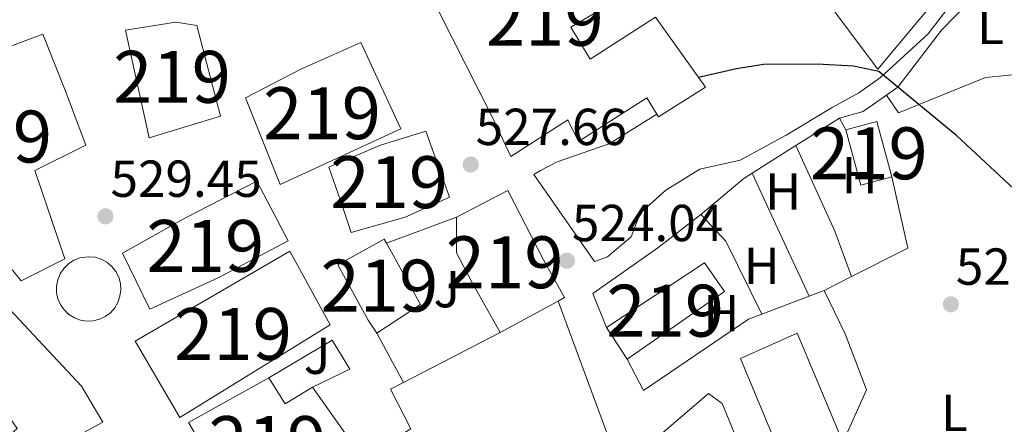
# Model space of a CAD drawing. Units: metres. Extents: x 566314 to 573165, y 4747259 to 4751955.
# Drawn here: x 567992 to 568181, y 4749453 to 4749530 of the extents above; entities that cross this region are included whole.
import ezdxf
from ezdxf.enums import TextEntityAlignment as Align

# ---------------------------------------------------------------- set-up
doc = ezdxf.new("R2010")
doc.units = ezdxf.units.M
doc.header["$MEASUREMENT"] = 0
doc.linetypes.add('DGN Style 2', pattern=[85.41880000000002, 51.25128000000001, -34.16752000000001])
doc.linetypes.add('DGN Style 3', pattern=[119.58632000000003, 85.41880000000002, -34.16752000000001])
for name, color, linetype, lineweight in [('Nivel 15', 7, 'Continuous', 0), ('Nivel 16', 7, 'Continuous', 0), ('Nivel 20', 7, 'Continuous', 0), ('Nivel 21', 7, 'Continuous', 0), ('Nivel 25', 7, 'Continuous', 0), ('Nivel 26', 7, 'Continuous', 0), ('Nivel 37', 7, 'Continuous', 0), ('Nivel 4', 7, 'Continuous', 0), ('Nivel 41', 7, 'Continuous', 0), ('Nivel 48', 7, 'Continuous', 0), ('Nivel 52', 7, 'Continuous', 0), ('Nivel 7', 7, 'Continuous', 0)]:
    doc.layers.add(name, color=color, linetype=linetype, lineweight=lineweight)
doc.styles.add('Style-Arial', font='txt')
doc.styles.add('Style-Arial Narrow', font='txt')

# ---------------------------------------------------------------- blocks, each defined once
blk = doc.blocks.new('5PATER')
at = {"layer": 'Nivel 7', "linetype": 'Continuous', "lineweight": 0}
h = blk.add_hatch(color=51, dxfattribs=at)
edge = h.paths.add_edge_path()
edge.add_ellipse((-0.00104764848947525, -0.0005224533379077911), major_axis=(-1.095731442372465, -1.110710699892244), ratio=0.999422240966032, start_angle=0, end_angle=360)

msp = doc.modelspace()

# ---------------------------------------------------------------- linework, layer by layer
at = {"layer": 'Nivel 15', "color": 51, "linetype": 'Continuous', "lineweight": 13, "extrusion": (0.05904606917177595, -0.01775142559771813, 0.9980974143862965), "elevation": -50243.17135026583, "flags": 128}
msp.add_lwpolyline([(4711876.834670033, 821880.041662544), (4711891.101131495, 821895.4495526422), (4711903.800496321, 821883.090073334), (4711899.881746326, 821878.645181546), (4711904.485556901, 821874.508250026), (4711897.023910273, 821864.9581490774), (4711888.282735575, 821869.9730233662), (4711876.834670033, 821880.041662544)], dxfattribs=at)
at = {"layer": 'Nivel 15', "color": 51, "linetype": 'Continuous', "lineweight": 13}
for points in [[(568114.3599999994, 4749512.300000001, 525.1), (568112.4600000009, 4749515.42, 525.59), (568099.3000000007, 4749507.02, 526.0600000000001), (568097.2199999988, 4749511.18, 526.42), (568086.2199999988, 4749504.140000001, 527.0600000000001), (568082.620000001, 4749511.74, 526.89), (568072.4200000018, 4749531.9, 525.88), (568066.2199999988, 4749542.140000001, 526.23), (568076.6600000001, 4749548.060000001, 526.28), (568083.1799999997, 4749552.220000001, 526.33), (568093.620000001, 4749559.9, 526.44), (568094.5500000007, 4749558.439999999, 526.39), (568100.4499999993, 4749549.119999999, 526.05), (568104.0599999987, 4749543.42, 525.84), (568109.379999999, 4749535.9, 525.58), (568097.7800000012, 4749529.02, 525.53), (568101.5399999991, 4749522.859999999, 525.48), (568114.1400000006, 4749530.939999999, 525.4), (568123.7399999984, 4749517.5, 524.87), (568114.6999999993, 4749511.74, 525.02), (568114.3599999994, 4749512.300000001, 525.1)], [(567964.6600000001, 4749520.859999999, 528.63), (567982.0599999987, 4749528.619999999, 528.54), (567984.620000001, 4749523.42, 528.66), (567996.0199999996, 4749527.66, 528.63), (568000.379999999, 4749516.699999999, 528.89), (568004.3399999999, 4749506.300000001, 529.13), (567994.4600000009, 4749501.42, 529.19), (568000.2600000016, 4749484.380000001, 528.84), (567991.8200000003, 4749480.140000001, 528.38), (567979.5, 4749495.34, 528.63), (567964.6600000001, 4749520.859999999, 528.63)], [(568016.5, 4749507.74, 528.62), (568011.9400000013, 4749528.460000001, 528.11), (568021.6600000001, 4749529.98, 527.69), (568025.6999999993, 4749529.34, 527.55), (568030.3000000007, 4749511.9, 527.97), (568016.5, 4749507.74, 528.62)], [(568035.1000000015, 4749515.42, 527.6800000000001), (568045.7800000012, 4749520.939999999, 527.19), (568057.3000000007, 4749526.060000001, 526.7), (568065.0599999987, 4749509.42, 527.5), (568041.7800000012, 4749498.699999999, 528.51), (568035.1000000015, 4749515.42, 527.6800000000001)], [(568159.6600000001, 4749500.220000001, 523.27), (568153.7100000009, 4749498.609999999, 523.13), (568150.8299999982, 4749509.24, 523.98), (568156.7899999991, 4749510.859999999, 524.14), (568159.6600000001, 4749500.220000001, 523.27)], [(568069.8599999994, 4749509.02, 527.44), (568074.4200000018, 4749496.300000001, 526.91), (568065.8999999985, 4749492.460000001, 526.74), (568055.4600000009, 4749489.5, 526.78), (568053.379999999, 4749495.66, 527.8), (568051.1799999997, 4749502.060000001, 528.16), (568061.1400000006, 4749506.300000001, 527.75), (568069.8599999994, 4749509.02, 527.44)], [(568043.3399999999, 4749487.9, 527.28), (568029.9400000013, 4749480.779999999, 527.95), (568016.620000001, 4749474.699999999, 528.63), (568011.379999999, 4749485.5, 529.13), (568023.5399999991, 4749492.300000001, 528.69), (568037.3000000007, 4749499.34, 528.5600000000001), (568043.3399999999, 4749487.9, 527.28)], [(568075.7800000012, 4749492.460000001, 526.28), (568085.6600000001, 4749497.58, 526.47), (568092.5399999991, 4749484.220000001, 524.3100000000001), (568096.5799999982, 4749476.939999999, 524.1), (568095.3399999999, 4749476.27, 524.15), (568084.1799999997, 4749470.220000001, 524.5600000000001), (568078.5799999982, 4749480.140000001, 525.0600000000001), (568075.7800000012, 4749485.58, 525.32), (568075.7800000012, 4749492.460000001, 526.28)], [(568058.7399999984, 4749472.619999999, 526.1), (568052.8599999994, 4749483.220000001, 526.64), (568061.8500000015, 4749488.199999999, 526.29), (568062.2699999996, 4749487.439999999, 526.25), (568068.8200000003, 4749475.630000001, 525.5600000000001), (568060.3999999985, 4749470.09, 525.96), (568058.7399999984, 4749472.619999999, 526.1)], [(568022.4200000018, 4749453.85, 527.92), (568013.8099999987, 4749468.57, 528.5600000000001), (568043.620000001, 4749485.880000001, 527.23), (568051.4299999997, 4749471.67, 526.52), (568022.4200000018, 4749453.85, 527.92)], [(568108.6600000001, 4749465.1, 524.27), (568104.6700000018, 4749471.15, 524.19), (568123.6000000015, 4749483.65, 523.1800000000001), (568127.4400000013, 4749478.1, 523.02), (568108.6600000001, 4749465.1, 524.27)], [(567979.3599999994, 4749436.859999999, 526.14), (567964.6000000015, 4749460.92, 526.67), (567977.4400000013, 4749467.1, 527.36), (567988.7600000016, 4749475.609999999, 528.09), (568003.4800000004, 4749459.9, 527.9300000000001), (568007.6000000015, 4749452.98, 527.79), (567993.5399999991, 4749445.290000001, 526.98), (567989.8599999994, 4749450.630000001, 527.07), (567991.0799999982, 4749451.720000001, 527.16), (567985.6000000015, 4749459.540000001, 527.3), (567983.1999999993, 4749457.529999999, 527.14), (567991.7300000004, 4749443.960000001, 526.86), (567979.3599999994, 4749436.859999999, 526.14)], [(568120.8200000003, 4749408.619999999, 524.8100000000001), (568119.8200000003, 4749410.540000001, 524.78), (568146.9800000004, 4749422.619999999, 524.69), (568147.6600000001, 4749424.060000001, 524.6), (568130.5399999991, 4749465.18, 523.47), (568141.4200000018, 4749470.060000001, 522.79), (568151.370000001, 4749446.43, 523.4300000000001)], [(568093.2199999988, 4749419.51, 524.6), (568100.5899999999, 4749422.869999999, 524.6), (568093.5700000003, 4749432.07, 524.49), (568124.3500000015, 4749458.449999999, 524.04), (568126.9899999984, 4749456.52, 524.01), (568134.879999999, 4749437.359999999, 524.54), (568133.8599999994, 4749437, 524.6), (568138, 4749425.439999999, 524.79), (568117.1499999985, 4749416.26, 524.72), (568111.870000001, 4749428.279999999, 524.59), (568121.7600000016, 4749432.48, 524.6), (568119.5799999982, 4749436.609999999, 524.5600000000001), (568109.1799999997, 4749431.49, 524.5600000000001), (568107.0399999991, 4749430.439999999, 524.5600000000001), (568109.1400000006, 4749426.57, 524.6), (568106.129999999, 4749425.029999999, 524.6), (568108.8299999982, 4749419.859999999, 524.66), (568111.620000001, 4749421.130000001, 524.66), (568114.2600000016, 4749414.609999999, 524.72), (568100.3500000015, 4749406.15, 524.74), (568093.2199999988, 4749419.51, 524.6)]]:
    msp.add_polyline3d(points, dxfattribs=at)
at = {"layer": 'Nivel 16', "color": 1, "linetype": 'Continuous', "lineweight": 13, "extrusion": (-0.002601562767053777, -0.00096667987347224, 0.9999961486931794), "elevation": -5540.72560343371, "flags": 128}
msp.add_lwpolyline([(568061.7221979834, 4749484.303017836), (568075.2322563268, 4749489.323020181)], dxfattribs=at)
at = {"layer": 'Nivel 16', "color": 1, "linetype": 'Continuous', "lineweight": 13, "extrusion": (-0.01821482693903605, 0.03330007936538059, 0.999279402766734), "elevation": 148339.9373560213, "flags": 128}
msp.add_lwpolyline([(-2777600.385631766, -3891401.588870287), (-2777600.385631766, -3891412.390786782)], dxfattribs=at)
at = {"layer": 'Nivel 16', "color": 1, "linetype": 'Continuous', "lineweight": 13, "extrusion": (-0.01782714280161152, -0.009201105962122072, 0.9997987460627288), "elevation": -53297.26333162347, "flags": 128}
msp.add_lwpolyline([(-3959929.56056842, 2682571.945390563), (-3959929.560568418, 2682592.880920172)], dxfattribs=at)
at = {"layer": 'Nivel 16', "color": 1, "linetype": 'Continuous', "lineweight": 13}
for points in [[(568095.3399999999, 4749476.27, 527.67), (568104.9499999993, 4749450.4, 528.3100000000001), (568087.5899999999, 4749440.279999999, 528.57), (568089.6000000015, 4749432.040000001, 528.41), (568089.6000000015, 4749428.050000001, 528.23), (568089.6000000015, 4749426.040000001, 528.19), (568089.5100000016, 4749424.310000001, 527.99), (568088.7100000009, 4749422.93, 527.95), (568087.1099999994, 4749421.369999999, 527.66), (568084.9800000004, 4749419.93, 527.53), (568082.2100000009, 4749418.25, 527.29), (568078.9299999997, 4749416.449999999, 527.1800000000001), (568067.3399999999, 4749410.859999999, 527.63)], [(568039.6000000015, 4749461.48, 529.85), (568051.8000000007, 4749468.76, 529.99), (568055.2199999988, 4749463.16, 529.9300000000001), (568048, 4749459.67, 529.99)], [(568065.1499999985, 4749450.550000001, 529.88), (568066.9800000004, 4749451.689999999, 529.83), (568063.0399999991, 4749459.32, 530.0600000000001), (568065.5799999982, 4749460.619999999, 530.12)]]:
    msp.add_polyline3d(points, dxfattribs=at)
at = {"layer": 'Nivel 20', "color": 7, "linetype": 'DGN Style 2', "lineweight": 0, "extrusion": (-0.07928045066612727, 0.009078211620408705, 0.9968110132898567), "elevation": -1403.456243338456, "flags": 128}
msp.add_lwpolyline([(-4783305.501523435, 24093.93860388547), (-4783311.702863477, 24101.70817154646), (-4783309.599741086, 24103.21195884049)], dxfattribs=at)
at = {"layer": 'Nivel 20', "color": 7, "linetype": 'DGN Style 2', "lineweight": 0, "extrusion": (-0.0169466204928432, -0.01066935160022791, 0.9997994683886877), "elevation": -59778.64976685971, "flags": 128}
msp.add_lwpolyline([(-3716569.498087041, 3010659.653788596), (-3716569.498087039, 3010669.64102545)], dxfattribs=at)
at = {"layer": 'Nivel 20', "color": 7, "linetype": 'DGN Style 2', "lineweight": 0, "extrusion": (0.4231475745754891, 0.1453313079521413, 0.8943293247231697), "elevation": 931127.8915668309, "flags": 128}
msp.add_lwpolyline([(4307405.872698992, -1860067.070268616), (4307387.843650592, -1860069.03714782), (4307378.512731895, -1860069.260656826)], dxfattribs=at)
at = {"layer": 'Nivel 20', "color": 7, "linetype": 'DGN Style 2', "lineweight": 0, "extrusion": (-0.09181591531789811, 0.1063842300548711, 0.9900768825146706), "elevation": 453626.6552108702, "flags": 128}
msp.add_lwpolyline([(-3533265.831009634, -3192287.967936935), (-3533276.646745604, -3192287.825615274), (-3533278.503807314, -3192287.540971952)], dxfattribs=at)
at = {"layer": 'Nivel 20', "color": 7, "linetype": 'DGN Style 2', "lineweight": 0, "extrusion": (-0.9067867897052688, -0.4214006734131165, 0.01261707030117488), "elevation": -2516611.528224799, "flags": 128}
msp.add_lwpolyline([(-4067670.821703672, 32277.57381557312), (-4067684.373389857, 32277.67382353358), (-4067696.94096918, 32278.23386811221)], dxfattribs=at)
at = {"layer": 'Nivel 20', "color": 7, "linetype": 'DGN Style 2', "lineweight": 0, "extrusion": (0.04401527664011783, -0.09267292015200575, 0.9947232707103992), "elevation": -414620.8763119013, "flags": 128}
msp.add_lwpolyline([(2550855.930746358, 4025143.669903154), (2550852.845678959, 4025129.828994256), (2550840.684865076, 4025129.536580686)], dxfattribs=at)
at = {"layer": 'Nivel 20', "color": 7, "linetype": 'DGN Style 2', "lineweight": 0, "extrusion": (0.07145606564566924, 0.0241437080683228, 0.997151499042725), "elevation": 155788.2839767543, "flags": 128}
msp.add_lwpolyline([(4317728.977183195, -2052655.240284786), (4317722.590087917, -2052658.157100495), (4317707.045040496, -2052660.278421015)], dxfattribs=at)
at = {"layer": 'Nivel 20', "color": 7, "linetype": 'DGN Style 2', "lineweight": 0, "extrusion": (-0.001502589131178958, -0.0007597997870867185, 0.9999985824640886), "elevation": -3939.564278300475, "flags": 128}
msp.add_lwpolyline([(568152.0641587228, 4749479.357647145), (568146.7641496807, 4749476.677646371)], dxfattribs=at)
at = {"layer": 'Nivel 20', "color": 7, "linetype": 'DGN Style 2', "lineweight": 0, "extrusion": (0.03173743849885304, 0.01201064779274526, 0.9994240738230844), "elevation": 75598.31351232574, "flags": 128}
msp.add_lwpolyline([(4240944.111788163, -2211108.155505981), (4240944.111788162, -2211098.43076434)], dxfattribs=at)
at = {"layer": 'Nivel 20', "color": 7, "linetype": 'DGN Style 2', "lineweight": 0, "extrusion": (0.03330104112524816, 0.01255990824447076, 0.999366443985821), "elevation": 79095.33440448264, "flags": 128}
msp.add_lwpolyline([(4243410.361793384, -2206251.891055785), (4243410.361793383, -2206248.800376248)], dxfattribs=at)
at = {"layer": 'Nivel 20', "color": 7, "linetype": 'DGN Style 2', "lineweight": 0}
for points in [[(568155.8599999994, 4749567.98, 527.61), (568173.4200000018, 4749540.619999999, 526.46), (568156.9800000004, 4749520.939999999, 525.82), (568133.8399999999, 4749551.720000001, 526.4)], [(568158.6600000001, 4749515.939999999, 524.88), (568160.9800000004, 4749512.540000001, 524.74), (568177.7399999984, 4749519.34, 524.78), (568193.5899999999, 4749520.85, 524.82)], [(568114.3599999994, 4749512.300000001, 524), (568105.2199999988, 4749506.540000001, 524.4), (568095.1799999997, 4749503.1, 525.1800000000001), (568091.9400000013, 4749501.42, 525.46), (568090.6600000001, 4749500.619999999, 525), (568102.3399999999, 4749483.9, 524.08), (568104.8999999985, 4749484.779999999, 523.86), (568109.4200000018, 4749488.619999999, 523.28)], [(568104.6700000018, 4749471.15, 525.9), (568102.0199999996, 4749477.74, 525.46), (568114.5799999982, 4749486.540000001, 523.98), (568122.8599999994, 4749492.939999999, 523.42)], [(568134.6400000006, 4749473.77, 523.22), (568132.0199999996, 4749472.779999999, 523.32), (568111.7800000012, 4749459.02, 525.22), (568108.6600000001, 4749465.1, 525.24)]]:
    msp.add_polyline3d(points, dxfattribs=at)
at = {"layer": 'Nivel 21', "color": 7, "linetype": 'Continuous', "lineweight": 13, "elevation": 526.72, "flags": 128}
msp.add_lwpolyline([(568004.8599999994, 4749484.82), (568006.0899999999, 4749484.699999999), (568007.2800000012, 4749484.33), (568008.370000001, 4749483.74), (568009.3099999987, 4749482.939999999), (568010.0799999982, 4749481.960000001), (568010.6499999985, 4749480.859999999), (568010.9800000004, 4749479.66), (568011.0700000003, 4749478.43), (568010.8999999985, 4749477.199999999), (568010.5, 4749476.02), (568009.879999999, 4749474.949999999), (568009.0500000007, 4749474.029999999), (568008.0500000007, 4749473.290000001), (568006.9299999997, 4749472.76), (568005.7300000004, 4749472.460000001), (568004.4899999984, 4749472.41), (568003.2600000016, 4749472.609999999), (568002.1000000015, 4749473.050000001), (568001.0500000007, 4749473.710000001), (568000.1499999985, 4749474.560000001), (567999.4400000013, 4749475.58), (567998.9400000013, 4749476.710000001), (567998.6799999997, 4749477.93), (567998.6700000018, 4749479.17), (567998.8999999985, 4749480.390000001), (567999.379999999, 4749481.529999999), (568000.0700000003, 4749482.560000001), (568000.9499999993, 4749483.439999999), (568001.9800000004, 4749484.119999999), (568003.1400000006, 4749484.58), (568004.8599999994, 4749484.82)], dxfattribs=at)
at = {"layer": 'Nivel 21', "color": 7, "linetype": 'DGN Style 3', "lineweight": 0}
msp.add_polyline3d([(568148.1799999997, 4749513.58, 524.5), (568153.3000000007, 4749516.380000001, 524.7), (568157.5, 4749519.34, 524.76), (568166.6600000001, 4749527.74, 524.76), (568172.9800000004, 4749535.98, 524.8), (568182.120000001, 4749545.91, 526.7)], dxfattribs=at)
at = {"layer": 'Nivel 21', "color": 7, "linetype": 'Continuous', "lineweight": 0}
msp.add_polyline3d([(568181.5199999996, 4749539.66, 526.53), (568179.379999999, 4749538.939999999, 525.12), (568169.2600000016, 4749528.460000001, 524.8), (568160.8599999994, 4749517.5, 524.62), (568154.1799999997, 4749512.779999999, 524.2), (568149.5799999982, 4749511.5, 524.0600000000001)], dxfattribs=at)
at = {"layer": 'Nivel 21', "color": 7, "linetype": 'Continuous', "lineweight": 13}
msp.add_polyline3d([(568109.4200000018, 4749488.619999999, 523.28), (568111.1400000006, 4749493.18, 523.2), (568116.1000000015, 4749497.66, 523.1800000000001), (568122.6999999993, 4749501.66, 523.02), (568130.4600000009, 4749503.42, 523.34), (568139.3399999999, 4749508.220000001, 523.5600000000001), (568148.1799999997, 4749513.58, 524.16)], dxfattribs=at)
at = {"layer": 'Nivel 25', "color": 1, "linetype": 'Continuous', "lineweight": 0}
msp.add_polyline3d([(568146.620000001, 4749478.300000001, 523.1), (568150.6600000001, 4749469.98, 523.2), (568154.8200000003, 4749459.18, 522.6), (568150.2600000016, 4749449.060000001, 522.58)], dxfattribs=at)
at = {"layer": 'Nivel 4', "color": 30, "linetype": 'Continuous', "lineweight": 30, "elevation": 525, "flags": 128}
msp.add_lwpolyline([(568189.3999999985, 4749496.26), (568187.3399999999, 4749496.800000001), (568183.2300000004, 4749497.869999999), (568172.2300000004, 4749508.09), (568157.1799999997, 4749520.460000001), (568152.2899999991, 4749521.51), (568145.3000000007, 4749521.9), (568134.9400000013, 4749521.84), (568129.7199999988, 4749521.029999999), (568122.4400000013, 4749519.33)], dxfattribs=at)
at = {"layer": 'Nivel 52', "color": 1, "linetype": 'Continuous', "lineweight": 13, "extrusion": (0.05904606917177595, -0.01775142559771813, 0.9980974143862965), "elevation": -50243.17135026583, "flags": 128}
msp.add_lwpolyline([(4711876.834670033, 821880.041662544), (4711888.282735575, 821869.9730233662), (4711897.023910273, 821864.9581490774), (4711904.485556901, 821874.508250026), (4711899.881746326, 821878.645181546), (4711903.800496321, 821883.090073334), (4711891.101131495, 821895.4495526422)], close=True, dxfattribs=at)
at = {"layer": 'Nivel 52', "color": 1, "linetype": 'Continuous', "lineweight": 13}
for points in [[(568114.3599999994, 4749512.300000001, 525.1), (568114.6999999993, 4749511.74, 525.02), (568123.7399999984, 4749517.5, 524.87), (568114.1400000006, 4749530.939999999, 525.4), (568101.5399999991, 4749522.859999999, 525.48), (568097.7800000012, 4749529.02, 525.53), (568109.379999999, 4749535.9, 525.58), (568104.0599999987, 4749543.42, 525.84), (568100.4499999993, 4749549.119999999, 526.05), (568094.5500000007, 4749558.439999999, 526.39), (568093.620000001, 4749559.9, 526.44), (568083.1799999997, 4749552.220000001, 526.33), (568076.6600000001, 4749548.060000001, 526.28), (568066.2199999988, 4749542.140000001, 526.23), (568072.4200000018, 4749531.9, 525.88), (568082.620000001, 4749511.74, 526.89), (568086.2199999988, 4749504.140000001, 527.0600000000001), (568097.2199999988, 4749511.18, 526.42), (568099.3000000007, 4749507.02, 526.0600000000001), (568112.4600000009, 4749515.42, 525.59)], [(567964.6600000001, 4749520.859999999, 528.63), (567979.5, 4749495.34, 528.63), (567991.8200000003, 4749480.140000001, 528.38), (568000.2600000016, 4749484.380000001, 528.84), (567994.4600000009, 4749501.42, 529.19), (568004.3399999999, 4749506.300000001, 529.13), (568000.379999999, 4749516.699999999, 528.89), (567996.0199999996, 4749527.66, 528.63), (567984.620000001, 4749523.42, 528.66), (567982.0599999987, 4749528.619999999, 528.54)], [(568016.5, 4749507.74, 528.62), (568030.3000000007, 4749511.9, 527.97), (568025.6999999993, 4749529.34, 527.55), (568021.6600000001, 4749529.98, 527.69), (568011.9400000013, 4749528.460000001, 528.11)], [(568035.1000000015, 4749515.42, 527.6800000000001), (568041.7800000012, 4749498.699999999, 528.51), (568065.0599999987, 4749509.42, 527.5), (568057.3000000007, 4749526.060000001, 526.7), (568045.7800000012, 4749520.939999999, 527.19)], [(568069.8599999994, 4749509.02, 527.44), (568061.1400000006, 4749506.300000001, 527.75), (568051.1799999997, 4749502.060000001, 528.16), (568053.379999999, 4749495.66, 527.8), (568055.4600000009, 4749489.5, 526.78), (568065.8999999985, 4749492.460000001, 526.74), (568074.4200000018, 4749496.300000001, 526.91)], [(568043.3399999999, 4749487.9, 527.28), (568037.3000000007, 4749499.34, 528.5600000000001), (568023.5399999991, 4749492.300000001, 528.69), (568011.379999999, 4749485.5, 529.13), (568016.620000001, 4749474.699999999, 528.63), (568029.9400000013, 4749480.779999999, 527.95)], [(568075.7800000012, 4749492.460000001, 526.28), (568075.7800000012, 4749485.58, 525.32), (568078.5799999982, 4749480.140000001, 525.0600000000001), (568084.1799999997, 4749470.220000001, 524.5600000000001), (568095.3399999999, 4749476.27, 524.15), (568096.5799999982, 4749476.939999999, 524.1), (568092.5399999991, 4749484.220000001, 524.3100000000001), (568085.6600000001, 4749497.58, 526.47)], [(568058.7399999984, 4749472.619999999, 526.1), (568060.3999999985, 4749470.09, 525.96), (568068.8200000003, 4749475.630000001, 525.5600000000001), (568062.2699999996, 4749487.439999999, 526.25), (568061.8500000015, 4749488.199999999, 526.29), (568052.8599999994, 4749483.220000001, 526.64)], [(567979.3599999994, 4749436.859999999, 526.14), (567991.7300000004, 4749443.960000001, 526.86), (567983.1999999993, 4749457.529999999, 527.14), (567985.6000000015, 4749459.540000001, 527.3), (567991.0799999982, 4749451.720000001, 527.16), (567989.8599999994, 4749450.630000001, 527.07), (567993.5399999991, 4749445.290000001, 526.98), (568007.6000000015, 4749452.98, 527.79), (568003.4800000004, 4749459.9, 527.9300000000001), (567988.7600000016, 4749475.609999999, 528.09), (567977.4400000013, 4749467.1, 527.36), (567964.6000000015, 4749460.92, 526.67)], [(568125.1400000006, 4749400.380000001, 524.9), (568158.0599999987, 4749414.380000001, 523.86), (568161.1799999997, 4749421.26, 523.3), (568152.0599999987, 4749444.779999999, 523.48), (568151.370000001, 4749446.43, 523.4300000000001), (568141.4200000018, 4749470.060000001, 522.79), (568130.5399999991, 4749465.18, 523.47), (568147.6600000001, 4749424.060000001, 524.6), (568146.9800000004, 4749422.619999999, 524.69), (568119.8200000003, 4749410.540000001, 524.78), (568120.8200000003, 4749408.619999999, 524.8100000000001)], [(568093.2199999988, 4749419.51, 524.6), (568100.3500000015, 4749406.15, 524.74), (568114.2600000016, 4749414.609999999, 524.72), (568111.620000001, 4749421.130000001, 524.66), (568108.8299999982, 4749419.859999999, 524.66), (568106.129999999, 4749425.029999999, 524.6), (568109.1400000006, 4749426.57, 524.6), (568107.0399999991, 4749430.439999999, 524.5600000000001), (568109.1799999997, 4749431.49, 524.5600000000001), (568119.5799999982, 4749436.609999999, 524.5600000000001), (568121.7600000016, 4749432.48, 524.6), (568111.870000001, 4749428.279999999, 524.59), (568117.1499999985, 4749416.26, 524.72), (568138, 4749425.439999999, 524.79), (568133.8599999994, 4749437, 524.6), (568134.879999999, 4749437.359999999, 524.54), (568126.9899999984, 4749456.52, 524.01), (568124.3500000015, 4749458.449999999, 524.04), (568093.5700000003, 4749432.07, 524.49), (568100.5899999999, 4749422.869999999, 524.6)]]:
    msp.add_polyline3d(points, close=True, dxfattribs=at)
for points in [[(568159.6600000001, 4749500.220000001, 523.27), (568156.7899999991, 4749510.859999999, 524.14), (568150.8299999982, 4749509.24, 523.98), (568153.7100000009, 4749498.609999999, 523.13)], [(568022.4200000018, 4749453.85, 527.92), (568051.4299999997, 4749471.67, 526.52), (568043.620000001, 4749485.880000001, 527.23), (568013.8099999987, 4749468.57, 528.5600000000001)], [(568108.6600000001, 4749465.1, 524.27), (568127.4400000013, 4749478.1, 523.02), (568123.6000000015, 4749483.65, 523.1800000000001), (568104.6700000018, 4749471.15, 524.19)]]:
    msp.add_3dface(points, dxfattribs=at)

# ---------------------------------------------------------------- block references
at = {"layer": 'Nivel 7', "color": 51, "linetype": 'Continuous', "lineweight": 0}
for p in [(568078.5, 4749502.57, 527.66), (568008.1000000015, 4749492.59, 529.45), (568097.0599999987, 4749484.060000001, 524.04), (568171.0599999987, 4749475.66, 521.28)]:
    msp.add_blockref('5PATER', p, dxfattribs=at)

# ---------------------------------------------------------------- texts
at = {"layer": 'Nivel 26', "color": 92, "linetype": 'Continuous', "lineweight": 0, "style": 'Style-Arial'}
for p in [(568073.9007015713, 4749478.559979999, 527.79), (568048.8907015733, 4749465.739979999, 527.48)]:
    msp.add_text('J', height=6.99996, dxfattribs=at).set_placement(p, align=Align.MIDDLE_CENTER)
at = {"layer": 'Nivel 37', "color": 92, "linetype": 'Continuous', "lineweight": 0, "style": 'Style-Arial Narrow'}
for s, p in [('L', (568178.7131471038, 4749529.249979999, 525.41)), ('H', (568153.4792019688, 4749500.529979998, 523.91)), ('H', (568138.7192019708, 4749497.38998, 523.35)), ('H', (568134.5992019698, 4749483.079979999, 523.15)), ('H', (568126.8292019702, 4749473.94998, 523.05)), ('L', (568171.743147105, 4749454.729979999, 521.47))]:
    msp.add_text(s, height=6.99996, dxfattribs=at).set_placement(p, align=Align.MIDDLE_CENTER)
at = {"layer": 'Nivel 41', "color": 7, "linetype": 'Continuous', "lineweight": 0, "style": 'Style-Arial'}
for s, p in [('527.66', (568079.4600000009, 4749506.32, 527.66)), ('529.45', (568009.0700000003, 4749496.34, 529.45)), ('524.04', (568098.0199999996, 4749487.810000001, 524.04)), ('521.28', (568172.0199999996, 4749479.41, 521.28))]:
    msp.add_text(s, height=6.99996, dxfattribs=at).set_placement(p)
at = {"layer": 'Nivel 48', "color": 1, "linetype": 'Continuous', "lineweight": 0, "style": 'Style-Arial Narrow'}
for p in [(568092.784622103, 4749530.44998, 525.58), (568020.9246221036, 4749519.45998, 528.17), (568049.8446221054, 4749512.44998, 527.6), (567986.4546221048, 4749507.95998, 529), (568155.2446221039, 4749504.729979999, 524.08), (568062.8046221025, 4749499.169979999, 527.8), (568027.3446221054, 4749486.88998, 527.1), (568085.034622103, 4749483.739979999, 526.35), (568060.904622104, 4749479.249979999, 527.5600000000001), (568115.984622106, 4749474.419979999, 523.4300000000001), (568032.6846221052, 4749469.929979999, 527.16), (568039.3046221025, 4749449.109979998, 527.5600000000001)]:
    msp.add_text('219', height=9.99996, dxfattribs=at).set_placement(p, align=Align.MIDDLE_CENTER)

doc.saveas('drawing.dxf')
